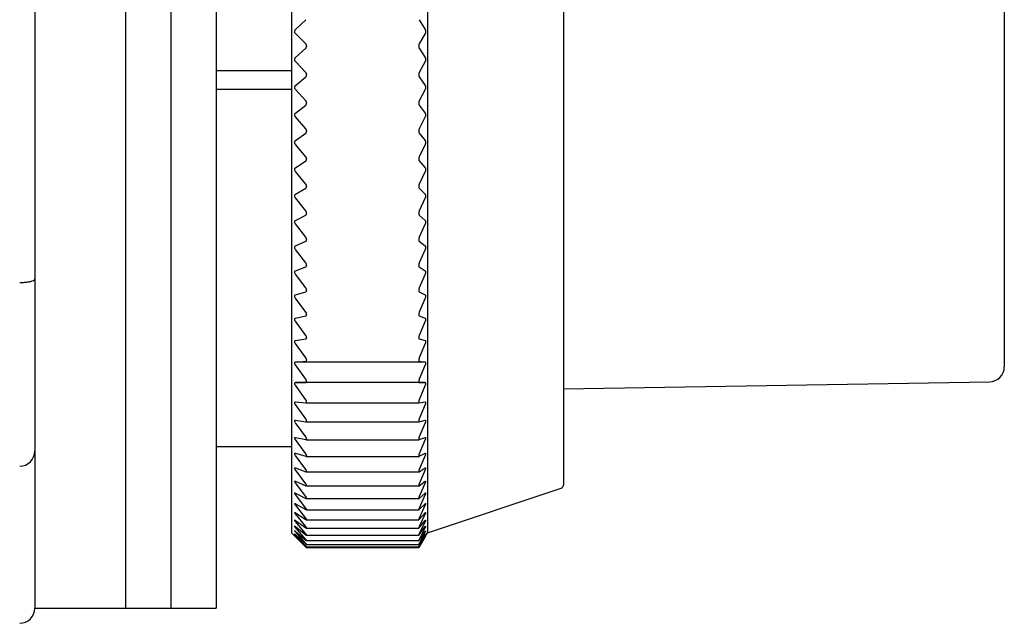
# Model space of a CAD drawing. Units: millimetres. Extents: x -421 to -7, y 4 to 220.
# Drawn here: x -331 to -299, y 180 to 200 of the extents above; entities that cross this region are included whole.
import ezdxf

# ---------------------------------------------------------------- set-up
doc = ezdxf.new("R2010")
doc.units = ezdxf.units.MM
doc.layers.add('中線', color=3, linetype='Continuous', lineweight=25)
doc.layers.add('中線-ScaleR1', color=3, linetype='Continuous', lineweight=25)

msp = doc.modelspace()

# ---------------------------------------------------------------- linework, layer by layer
at = {"layer": '中線'}
msp.add_line((-322.365, 215.975), (-322.365, 183), dxfattribs=at)
at = {"layer": '中線-ScaleR1', "color": 7}
for p, q in [((-327.865, 219.5), (-327.865, 180.5)), ((-326.365, 219.5), (-326.365, 180.5)), ((-324.865, 219.5), (-324.865, 180.5)), ((-327.865, 219.012), (-327.865, 180.5)), ((-317.865, 215.975), (-317.865, 183)), ((-313.365, 215.428), (-313.365, 184.572)), ((-330.865, 208.602), (-330.865, 191.398)), ((-322.235, 199.651), (-321.893, 199.98)), ((-318.138, 199.98), (-317.94, 199.651)), ((-321.893, 199.179), (-322.235, 199.524)), ((-317.94, 199.524), (-318.138, 199.179)), ((-322.235, 198.725), (-321.893, 199.034)), ((-321.865, 199.112), (-321.865, 199.098)), ((-318.154, 199.112), (-318.154, 199.098)), ((-318.138, 199.034), (-317.94, 198.725)), ((-321.893, 198.235), (-322.235, 198.598)), ((-317.94, 198.598), (-318.138, 198.235)), ((-324.865, 198.3), (-322.365, 198.3)), ((-322.235, 197.802), (-321.893, 198.091)), ((-321.865, 198.167), (-321.865, 198.153)), ((-318.154, 198.167), (-318.154, 198.153)), ((-318.138, 198.091), (-317.94, 197.802)), ((-324.865, 197.684), (-322.365, 197.684)), ((-321.893, 197.297), (-322.235, 197.675)), ((-317.94, 197.675), (-318.138, 197.297)), ((-322.235, 196.885), (-321.893, 197.154)), ((-321.865, 197.228), (-321.865, 197.214)), ((-318.154, 197.228), (-318.154, 197.214)), ((-318.138, 197.154), (-317.94, 196.885)), ((-321.893, 196.366), (-322.235, 196.76)), ((-317.94, 196.76), (-318.138, 196.366)), ((-321.865, 196.296), (-321.865, 196.282)), ((-318.154, 196.296), (-318.154, 196.282)), ((-322.235, 195.978), (-321.893, 196.225)), ((-318.138, 196.225), (-317.94, 195.978)), ((-321.893, 195.446), (-322.235, 195.854)), ((-317.94, 195.854), (-318.138, 195.446)), ((-322.235, 195.082), (-321.893, 195.307)), ((-321.865, 195.376), (-321.865, 195.362)), ((-318.154, 195.376), (-318.154, 195.362)), ((-318.138, 195.307), (-317.94, 195.082)), ((-321.893, 194.54), (-322.235, 194.96)), ((-317.94, 194.96), (-318.138, 194.54)), ((-322.235, 194.201), (-321.893, 194.402)), ((-321.865, 194.469), (-321.865, 194.455)), ((-318.154, 194.469), (-318.154, 194.455)), ((-318.138, 194.402), (-317.94, 194.201)), ((-321.893, 193.649), (-322.235, 194.081)), ((-317.94, 194.081), (-318.138, 193.649)), ((-322.235, 193.337), (-321.893, 193.514)), ((-321.865, 193.578), (-321.865, 193.565)), ((-318.154, 193.578), (-318.154, 193.565)), ((-318.138, 193.514), (-317.94, 193.337)), ((-321.893, 192.777), (-322.235, 193.22)), ((-317.94, 193.22), (-318.138, 192.777)), ((-321.865, 192.706), (-321.865, 192.693)), ((-318.154, 192.706), (-318.154, 192.693)), ((-322.235, 192.492), (-321.893, 192.646)), ((-321.893, 191.927), (-322.235, 192.378)), ((-318.138, 192.646), (-317.94, 192.492)), ((-317.94, 192.378), (-318.138, 191.927)), ((-322.235, 191.669), (-321.893, 191.798)), ((-321.865, 191.856), (-321.865, 191.843)), ((-318.154, 191.856), (-318.154, 191.843)), ((-318.138, 191.798), (-317.94, 191.669)), ((-330.865, 191.398), (-330.865, 186.2)), ((-321.893, 191.1), (-322.235, 191.559)), ((-317.94, 191.559), (-318.138, 191.1)), ((-322.235, 190.871), (-321.893, 190.975)), ((-321.893, 190.299), (-322.235, 190.764)), ((-321.865, 191.029), (-321.865, 191.017)), ((-318.154, 191.029), (-318.154, 191.017)), ((-318.138, 190.975), (-317.94, 190.871)), ((-317.94, 190.764), (-318.138, 190.299)), ((-322.235, 190.1), (-321.893, 190.178)), ((-321.865, 190.229), (-321.865, 190.217)), ((-318.154, 190.229), (-318.154, 190.217)), ((-318.138, 190.178), (-317.94, 190.1)), ((-321.893, 189.526), (-322.235, 189.996)), ((-317.94, 189.996), (-318.138, 189.526)), ((-322.235, 189.358), (-321.893, 189.411)), ((-321.865, 189.457), (-321.865, 189.446)), ((-318.154, 189.457), (-318.154, 189.446)), ((-318.138, 189.411), (-317.94, 189.358)), ((-321.893, 188.784), (-322.235, 189.258)), ((-317.94, 189.258), (-318.138, 188.784)), ((-322.235, 188.646), (-321.893, 188.674)), ((-317.94, 188.646), (-322.235, 188.646)), ((-321.893, 188.076), (-322.235, 188.551)), ((-321.865, 188.716), (-321.865, 188.705)), ((-318.154, 188.716), (-318.154, 188.705)), ((-318.138, 188.674), (-317.94, 188.646)), ((-317.94, 188.551), (-318.138, 188.076)), ((-322.235, 187.969), (-321.893, 187.97)), ((-317.94, 187.969), (-322.235, 187.969)), ((-321.893, 187.402), (-322.235, 187.878)), ((-321.865, 188.009), (-321.865, 187.998)), ((-318.154, 188.009), (-318.154, 187.998)), ((-318.138, 187.97), (-317.94, 187.969)), ((-317.94, 187.878), (-318.138, 187.402)), ((-322.235, 187.326), (-321.893, 187.302)), ((-321.893, 186.765), (-322.235, 187.241)), ((-321.89, 187.302), (-318.139, 187.302)), ((-321.865, 187.336), (-321.865, 187.326)), ((-318.154, 187.336), (-318.154, 187.326)), ((-318.138, 187.302), (-317.94, 187.326)), ((-317.94, 187.241), (-318.138, 186.765)), ((-322.235, 186.721), (-321.893, 186.671)), ((-321.893, 186.167), (-322.235, 186.641)), ((-321.887, 186.67), (-318.141, 186.67)), ((-321.865, 186.701), (-321.865, 186.692)), ((-318.154, 186.701), (-318.154, 186.692)), ((-318.138, 186.671), (-317.94, 186.721)), ((-317.94, 186.641), (-318.138, 186.167)), ((-330.865, 186.2), (-330.865, 185.7)), ((-322.235, 186.154), (-321.893, 186.079)), ((-318.138, 186.079), (-317.94, 186.154)), ((-324.865, 185.85), (-322.365, 185.85)), ((-321.893, 185.609), (-322.235, 186.08)), ((-321.884, 186.077), (-318.143, 186.077)), ((-321.865, 186.105), (-321.865, 186.096)), ((-318.154, 186.105), (-318.154, 186.096)), ((-317.94, 186.08), (-318.138, 185.609)), ((-330.865, 185.7), (-330.865, 180.673)), ((-322.235, 185.629), (-321.893, 185.527)), ((-321.893, 185.094), (-322.235, 185.56)), ((-321.881, 185.525), (-318.145, 185.525)), ((-321.865, 185.549), (-321.865, 185.541)), ((-318.154, 185.549), (-318.154, 185.541)), ((-318.138, 185.527), (-317.94, 185.629)), ((-317.94, 185.56), (-318.138, 185.094)), ((-322.235, 185.145), (-321.893, 185.019)), ((-321.893, 184.622), (-322.235, 185.082)), ((-321.878, 185.016), (-318.146, 185.016)), ((-321.865, 185.036), (-321.865, 185.029)), ((-318.154, 185.036), (-318.154, 185.029)), ((-318.138, 185.019), (-317.94, 185.145)), ((-317.94, 185.082), (-318.138, 184.622)), ((-322.235, 184.705), (-321.893, 184.554)), ((-321.893, 184.196), (-322.235, 184.648)), ((-321.876, 184.549), (-318.147, 184.549)), ((-321.865, 184.567), (-321.865, 184.56)), ((-318.154, 184.567), (-318.154, 184.56)), ((-318.138, 184.554), (-317.94, 184.705)), ((-317.94, 184.648), (-318.138, 184.196)), ((-322.235, 184.31), (-321.893, 184.134)), ((-321.893, 183.816), (-322.235, 184.259)), ((-318.138, 184.134), (-317.94, 184.31)), ((-317.94, 184.259), (-318.138, 183.816)), ((-317.865, 183), (-313.433, 184.477)), ((-322.235, 183.96), (-321.893, 183.762)), ((-321.893, 183.483), (-322.235, 183.916)), ((-321.874, 184.128), (-318.148, 184.128)), ((-321.865, 184.143), (-321.865, 184.137)), ((-318.154, 184.143), (-318.154, 184.137)), ((-318.138, 183.762), (-317.94, 183.96)), ((-317.94, 183.916), (-318.138, 183.483)), ((-322.235, 183.658), (-321.893, 183.436)), ((-321.893, 183.199), (-322.235, 183.621)), ((-321.872, 183.753), (-318.15, 183.753)), ((-321.865, 183.765), (-321.865, 183.76)), ((-318.154, 183.765), (-318.154, 183.76)), ((-318.138, 183.436), (-317.94, 183.658)), ((-317.94, 183.621), (-318.138, 183.199)), ((-322.235, 183.404), (-321.893, 183.16)), ((-321.893, 182.964), (-322.235, 183.373)), ((-321.87, 183.426), (-318.151, 183.426)), ((-321.865, 183.435), (-321.865, 183.431)), ((-318.154, 183.435), (-318.154, 183.431)), ((-318.138, 183.16), (-317.94, 183.404)), ((-317.94, 183.373), (-318.138, 182.964)), ((-322.365, 183), (-321.878, 182.513)), ((-322.235, 183.199), (-321.893, 182.932)), ((-321.893, 182.779), (-322.235, 183.174)), ((-322.235, 183.042), (-321.893, 182.755)), ((-321.893, 182.644), (-322.235, 183.025)), ((-322.235, 182.936), (-321.893, 182.628)), ((-321.893, 182.561), (-322.235, 182.925)), ((-321.869, 183.147), (-318.152, 183.147)), ((-321.868, 182.917), (-318.152, 182.917)), ((-321.865, 183.154), (-321.865, 183.15)), ((-321.865, 182.922), (-321.865, 182.919)), ((-318.154, 183.154), (-318.154, 183.15)), ((-318.154, 182.922), (-318.154, 182.919)), ((-318.146, 182.513), (-317.865, 183)), ((-318.138, 182.932), (-317.94, 183.199)), ((-317.94, 183.174), (-318.138, 182.779)), ((-318.138, 182.755), (-317.94, 183.042)), ((-317.94, 183.025), (-318.138, 182.644)), ((-318.138, 182.628), (-317.94, 182.936)), ((-317.94, 182.925), (-318.138, 182.561)), ((-322.235, 182.879), (-321.893, 182.553)), ((-321.893, 182.528), (-322.235, 182.875)), ((-321.867, 182.737), (-318.153, 182.737)), ((-321.866, 182.607), (-318.153, 182.607)), ((-321.865, 182.74), (-321.865, 182.738)), ((-321.865, 182.609), (-321.865, 182.608)), ((-318.154, 182.74), (-318.154, 182.738)), ((-318.154, 182.609), (-318.154, 182.608)), ((-318.138, 182.553), (-317.94, 182.879)), ((-317.94, 182.875), (-318.138, 182.528)), ((-321.866, 182.528), (-318.153, 182.528)), ((-321.865, 182.529), (-321.865, 182.528)), ((-321.865, 182.5), (-321.865, 182.5)), ((-318.154, 182.5), (-321.865, 182.5)), ((-318.154, 182.529), (-318.154, 182.528)), ((-318.154, 182.5), (-318.154, 182.5)), ((-330.865, 180.673), (-330.865, 180.5)), ((-330.865, 180.5), (-327.865, 180.5)), ((-327.865, 180.5), (-326.365, 180.5)), ((-326.365, 180.5), (-324.865, 180.5))]:
    msp.add_line(p, q, dxfattribs=at)
at = {"layer": '中線-ScaleR1', "color": 6}
for p, q in [((-298.765, 210.964), (-298.765, 188.492)), ((-313.365, 187.763), (-299.257, 187.992))]:
    msp.add_line(p, q, dxfattribs=at)
msp.add_arc((-299.265, 188.492), 0.5, 270.929, 0, dxfattribs=at)
at = {"layer": '中線-ScaleR1', "color": 7}
for centre, radius, start in [((-331.365, 185.7), 0.5, 270), ((-313.465, 184.572), 0.1, 288.4349), ((-331.365, 180.5), 0.5, 270)]:
    msp.add_arc(centre, radius, start, 0, dxfattribs=at)
for points, knots in [([(-322.235, 199.524), (-322.24, 199.531), (-322.251, 199.543), (-322.26, 199.567), (-322.262, 199.592), (-322.258, 199.614), (-322.249, 199.635), (-322.24, 199.645), (-322.235, 199.651)], [0, 0, 0, 0, 0.201546, 0.36418, 0.527789, 0.670348, 0.816043, 1, 1, 1, 1]), ([(-317.94, 199.651), (-317.937, 199.644), (-317.93, 199.63), (-317.925, 199.602), (-317.925, 199.574), (-317.93, 199.548), (-317.936, 199.532), (-317.94, 199.525), (-317.94, 199.524)], [0, 0, 0, 0, 0.203908, 0.410243, 0.600098, 0.781003, 0.969687, 1, 1, 1, 1]), ([(-321.865, 199.112), (-321.866, 199.12), (-321.867, 199.136), (-321.877, 199.16), (-321.887, 199.172), (-321.893, 199.179)], [0, 0, 0, 0, 0.299879, 0.600965, 1, 1, 1, 1]), ([(-321.893, 199.034), (-321.887, 199.041), (-321.877, 199.052), (-321.867, 199.075), (-321.866, 199.091), (-321.865, 199.098)], [0, 0, 0, 0, 0.399127, 0.717586, 1, 1, 1, 1]), ([(-318.138, 199.179), (-318.141, 199.172), (-318.148, 199.157), (-318.153, 199.132), (-318.154, 199.117), (-318.154, 199.112)], [0, 0, 0, 0, 0.397912, 0.800536, 1, 1, 1, 1]), ([(-318.154, 199.098), (-318.153, 199.089), (-318.152, 199.071), (-318.146, 199.049), (-318.14, 199.039), (-318.138, 199.034)], [0, 0, 0, 0, 0.360608, 0.723246, 1, 1, 1, 1]), ([(-322.235, 198.598), (-322.24, 198.605), (-322.251, 198.617), (-322.26, 198.642), (-322.262, 198.667), (-322.258, 198.689), (-322.249, 198.709), (-322.24, 198.719), (-322.235, 198.725)], [0, 0, 0, 0, 0.20151, 0.364151, 0.527765, 0.670325, 0.816017, 1, 1, 1, 1]), ([(-317.94, 198.725), (-317.937, 198.718), (-317.93, 198.705), (-317.925, 198.677), (-317.925, 198.649), (-317.93, 198.622), (-317.936, 198.606), (-317.94, 198.599), (-317.94, 198.598)], [0, 0, 0, 0, 0.203871, 0.41021, 0.600068, 0.780974, 0.96965, 1, 1, 1, 1]), ([(-321.865, 198.167), (-321.866, 198.175), (-321.867, 198.191), (-321.877, 198.216), (-321.887, 198.228), (-321.893, 198.235)], [0, 0, 0, 0, 0.299927, 0.601016, 1, 1, 1, 1]), ([(-318.138, 198.235), (-318.141, 198.228), (-318.148, 198.212), (-318.153, 198.187), (-318.154, 198.172), (-318.154, 198.167)], [0, 0, 0, 0, 0.397827, 0.800466, 1, 1, 1, 1]), ([(-321.893, 198.091), (-321.887, 198.097), (-321.877, 198.108), (-321.867, 198.13), (-321.866, 198.146), (-321.865, 198.153)], [0, 0, 0, 0, 0.39904, 0.717514, 1, 1, 1, 1]), ([(-318.154, 198.153), (-318.153, 198.144), (-318.152, 198.126), (-318.146, 198.105), (-318.14, 198.095), (-318.138, 198.091)], [0, 0, 0, 0, 0.36065, 0.723278, 1, 1, 1, 1]), ([(-322.235, 197.675), (-322.24, 197.683), (-322.251, 197.696), (-322.26, 197.721), (-322.262, 197.745), (-322.258, 197.767), (-322.249, 197.787), (-322.24, 197.796), (-322.235, 197.802)], [0, 0, 0, 0, 0.201462, 0.364116, 0.527739, 0.670303, 0.815993, 1, 1, 1, 1]), ([(-317.94, 197.802), (-317.937, 197.795), (-317.93, 197.783), (-317.925, 197.756), (-317.925, 197.728), (-317.93, 197.701), (-317.936, 197.684), (-317.94, 197.676), (-317.94, 197.675)], [0, 0, 0, 0, 0.203813, 0.410163, 0.600027, 0.780932, 0.969615, 1, 1, 1, 1]), ([(-321.865, 197.228), (-321.866, 197.236), (-321.867, 197.252), (-321.877, 197.276), (-321.887, 197.289), (-321.893, 197.297)], [0, 0, 0, 0, 0.299958, 0.6010564, 1, 1, 1, 1]), ([(-318.138, 197.297), (-318.141, 197.289), (-318.148, 197.273), (-318.153, 197.248), (-318.154, 197.233), (-318.154, 197.228)], [0, 0, 0, 0, 0.39774, 0.800387, 1, 1, 1, 1]), ([(-321.893, 197.154), (-321.887, 197.159), (-321.877, 197.169), (-321.867, 197.191), (-321.866, 197.206), (-321.865, 197.214)], [0, 0, 0, 0, 0.39894, 0.717446, 1, 1, 1, 1]), ([(-318.154, 197.214), (-318.153, 197.205), (-318.152, 197.187), (-318.146, 197.167), (-318.14, 197.158), (-318.138, 197.154)], [0, 0, 0, 0, 0.360689, 0.723322, 1, 1, 1, 1]), ([(-322.235, 196.76), (-322.24, 196.767), (-322.251, 196.781), (-322.26, 196.807), (-322.262, 196.831), (-322.258, 196.852), (-322.249, 196.871), (-322.24, 196.88), (-322.235, 196.885)], [0, 0, 0, 0, 0.201419, 0.364076, 0.527705, 0.67027, 0.815958, 1, 1, 1, 1]), ([(-317.94, 196.885), (-317.937, 196.879), (-317.93, 196.867), (-317.925, 196.841), (-317.925, 196.813), (-317.93, 196.786), (-317.936, 196.769), (-317.94, 196.761), (-317.94, 196.76)], [0, 0, 0, 0, 0.203758, 0.410112, 0.599983, 0.780888, 0.969566, 1, 1, 1, 1]), ([(-321.865, 196.296), (-321.866, 196.304), (-321.867, 196.32), (-321.877, 196.345), (-321.887, 196.359), (-321.893, 196.366)], [0, 0, 0, 0, 0.299989, 0.601079, 1, 1, 1, 1]), ([(-321.893, 196.225), (-321.887, 196.23), (-321.877, 196.239), (-321.867, 196.26), (-321.866, 196.275), (-321.865, 196.282)], [0, 0, 0, 0, 0.398838, 0.717349, 1, 1, 1, 1]), ([(-318.138, 196.366), (-318.141, 196.358), (-318.148, 196.342), (-318.153, 196.316), (-318.154, 196.301), (-318.154, 196.296)], [0, 0, 0, 0, 0.3976265, 0.8002881, 1, 1, 1, 1]), ([(-318.154, 196.282), (-318.153, 196.274), (-318.152, 196.256), (-318.146, 196.237), (-318.14, 196.228), (-318.138, 196.225)], [0, 0, 0, 0, 0.360716, 0.723351, 1, 1, 1, 1]), ([(-322.235, 195.854), (-322.24, 195.862), (-322.251, 195.876), (-322.26, 195.901), (-322.262, 195.926), (-322.258, 195.947), (-322.249, 195.965), (-322.24, 195.973), (-322.235, 195.978)], [0, 0, 0, 0, 0.201365, 0.364027, 0.527666, 0.670235, 0.815921, 1, 1, 1, 1]), ([(-317.94, 195.978), (-317.937, 195.972), (-317.93, 195.961), (-317.925, 195.936), (-317.925, 195.908), (-317.93, 195.881), (-317.936, 195.864), (-317.94, 195.855), (-317.94, 195.854)], [0, 0, 0, 0, 0.203699, 0.410058, 0.599929, 0.780833, 0.969507, 1, 1, 1, 1]), ([(-321.865, 195.376), (-321.866, 195.384), (-321.867, 195.399), (-321.877, 195.425), (-321.887, 195.438), (-321.893, 195.446)], [0, 0, 0, 0, 0.300001, 0.601101, 1, 1, 1, 1]), ([(-321.893, 195.307), (-321.887, 195.311), (-321.877, 195.32), (-321.867, 195.34), (-321.866, 195.355), (-321.865, 195.362)], [0, 0, 0, 0, 0.398706, 0.717242, 1, 1, 1, 1]), ([(-318.138, 195.446), (-318.141, 195.438), (-318.148, 195.421), (-318.153, 195.396), (-318.154, 195.381), (-318.154, 195.376)], [0, 0, 0, 0, 0.397498, 0.8001814, 1, 1, 1, 1]), ([(-318.154, 195.362), (-318.153, 195.354), (-318.152, 195.337), (-318.146, 195.318), (-318.14, 195.31), (-318.138, 195.307)], [0, 0, 0, 0, 0.360729, 0.723367, 1, 1, 1, 1]), ([(-322.235, 194.96), (-322.24, 194.968), (-322.251, 194.983), (-322.26, 195.008), (-322.262, 195.032), (-322.258, 195.053), (-322.249, 195.07), (-322.24, 195.078), (-322.235, 195.082)], [0, 0, 0, 0, 0.201296, 0.363974, 0.527623, 0.670191, 0.815875, 1, 1, 1, 1]), ([(-317.94, 195.082), (-317.937, 195.077), (-317.93, 195.067), (-317.925, 195.042), (-317.925, 195.015), (-317.93, 194.988), (-317.936, 194.97), (-317.94, 194.961), (-317.94, 194.96)], [0, 0, 0, 0, 0.2036129, 0.4099886, 0.5998691, 0.780773, 0.9694374, 1, 1, 1, 1]), ([(-321.865, 194.469), (-321.866, 194.477), (-321.867, 194.492), (-321.877, 194.517), (-321.887, 194.532), (-321.893, 194.54)], [0, 0, 0, 0, 0.3000149, 0.6011152, 1, 1, 1, 1]), ([(-321.893, 194.402), (-321.887, 194.407), (-321.877, 194.415), (-321.867, 194.434), (-321.866, 194.448), (-321.865, 194.455)], [0, 0, 0, 0, 0.398564, 0.717129, 1, 1, 1, 1]), ([(-318.138, 194.54), (-318.141, 194.531), (-318.148, 194.514), (-318.153, 194.488), (-318.154, 194.474), (-318.154, 194.469)], [0, 0, 0, 0, 0.397342, 0.80005, 1, 1, 1, 1]), ([(-318.154, 194.455), (-318.153, 194.447), (-318.152, 194.43), (-318.146, 194.413), (-318.14, 194.405), (-318.138, 194.402)], [0, 0, 0, 0, 0.360744, 0.723386, 1, 1, 1, 1]), ([(-322.235, 194.081), (-322.24, 194.089), (-322.251, 194.104), (-322.26, 194.13), (-322.262, 194.154), (-322.258, 194.174), (-322.249, 194.19), (-322.24, 194.197), (-322.235, 194.201)], [0, 0, 0, 0, 0.201226, 0.363914, 0.527576, 0.670154, 0.815821, 1, 1, 1, 1]), ([(-317.94, 194.201), (-317.937, 194.196), (-317.93, 194.187), (-317.925, 194.163), (-317.925, 194.137), (-317.93, 194.11), (-317.936, 194.091), (-317.94, 194.083), (-317.94, 194.081)], [0, 0, 0, 0, 0.203525, 0.409915, 0.599801, 0.780706, 0.969365, 1, 1, 1, 1]), ([(-321.865, 193.578), (-321.866, 193.586), (-321.867, 193.601), (-321.877, 193.626), (-321.887, 193.641), (-321.893, 193.649)], [0, 0, 0, 0, 0.300016, 0.601114, 1, 1, 1, 1]), ([(-318.138, 193.649), (-318.141, 193.64), (-318.148, 193.623), (-318.153, 193.597), (-318.154, 193.583), (-318.154, 193.578)], [0, 0, 0, 0, 0.397165, 0.799898, 1, 1, 1, 1]), ([(-322.235, 193.22), (-322.24, 193.228), (-322.251, 193.243), (-322.26, 193.269), (-322.262, 193.292), (-322.258, 193.311), (-322.249, 193.327), (-322.24, 193.333), (-322.235, 193.337)], [0, 0, 0, 0, 0.20129, 0.363967, 0.527618, 0.67019, 0.815866, 1, 1, 1, 1]), ([(-321.893, 193.514), (-321.887, 193.518), (-321.877, 193.526), (-321.867, 193.544), (-321.866, 193.558), (-321.865, 193.565)], [0, 0, 0, 0, 0.398723, 0.717245, 1, 1, 1, 1]), ([(-318.154, 193.565), (-318.153, 193.557), (-318.152, 193.541), (-318.146, 193.524), (-318.14, 193.517), (-318.138, 193.514)], [0, 0, 0, 0, 0.360728, 0.723373, 1, 1, 1, 1]), ([(-317.94, 193.337), (-317.937, 193.333), (-317.93, 193.324), (-317.925, 193.302), (-317.925, 193.275), (-317.93, 193.248), (-317.936, 193.23), (-317.94, 193.221), (-317.94, 193.22)], [0, 0, 0, 0, 0.203624, 0.409998, 0.599875, 0.780778, 0.969444, 1, 1, 1, 1]), ([(-321.865, 192.706), (-321.866, 192.714), (-321.867, 192.729), (-321.877, 192.754), (-321.887, 192.769), (-321.893, 192.777)], [0, 0, 0, 0, 0.300004, 0.601104, 1, 1, 1, 1]), ([(-321.893, 192.646), (-321.887, 192.649), (-321.877, 192.655), (-321.867, 192.673), (-321.866, 192.687), (-321.865, 192.693)], [0, 0, 0, 0, 0.398844, 0.71736, 1, 1, 1, 1]), ([(-318.138, 192.777), (-318.141, 192.768), (-318.148, 192.75), (-318.153, 192.725), (-318.154, 192.711), (-318.154, 192.706)], [0, 0, 0, 0, 0.397343, 0.80005, 1, 1, 1, 1]), ([(-318.154, 192.693), (-318.153, 192.685), (-318.152, 192.67), (-318.146, 192.654), (-318.14, 192.648), (-318.138, 192.646)], [0, 0, 0, 0, 0.360728, 0.723362, 1, 1, 1, 1]), ([(-322.235, 192.378), (-322.24, 192.386), (-322.251, 192.401), (-322.26, 192.427), (-322.262, 192.45), (-322.258, 192.469), (-322.249, 192.484), (-322.24, 192.489), (-322.235, 192.492)], [0, 0, 0, 0, 0.201362, 0.364026, 0.527665, 0.670235, 0.815917, 1, 1, 1, 1]), ([(-317.94, 192.492), (-317.937, 192.488), (-317.93, 192.481), (-317.925, 192.459), (-317.925, 192.434), (-317.93, 192.407), (-317.936, 192.389), (-317.94, 192.379), (-317.94, 192.378)], [0, 0, 0, 0, 0.203701, 0.410061, 0.599935, 0.780837, 0.969507, 1, 1, 1, 1]), ([(-321.865, 191.856), (-321.866, 191.863), (-321.867, 191.878), (-321.877, 191.903), (-321.887, 191.918), (-321.893, 191.927)], [0, 0, 0, 0, 0.299994, 0.601083, 1, 1, 1, 1]), ([(-321.893, 191.798), (-321.887, 191.801), (-321.877, 191.807), (-321.867, 191.823), (-321.866, 191.837), (-321.865, 191.843)], [0, 0, 0, 0, 0.398945, 0.717438, 1, 1, 1, 1]), ([(-318.138, 191.927), (-318.141, 191.918), (-318.148, 191.899), (-318.153, 191.874), (-318.154, 191.86), (-318.154, 191.856)], [0, 0, 0, 0, 0.397479, 0.800167, 1, 1, 1, 1]), ([(-318.154, 191.843), (-318.153, 191.835), (-318.152, 191.82), (-318.146, 191.806), (-318.14, 191.801), (-318.138, 191.798)], [0, 0, 0, 0, 0.360722, 0.723356, 1, 1, 1, 1]), ([(-331.365, 191.282), (-331.31, 191.283), (-331.2, 191.286), (-331.052, 191.305), (-330.939, 191.333), (-330.878, 191.365), (-330.865, 191.388), (-330.865, 191.397), (-330.865, 191.398)], [0, 0, 0, 0, 0.207864, 0.415648, 0.625736, 0.840891, 0.991503, 1, 1, 1, 1]), ([(-322.235, 191.559), (-322.24, 191.567), (-322.251, 191.582), (-322.26, 191.608), (-322.262, 191.63), (-322.258, 191.648), (-322.249, 191.662), (-322.24, 191.667), (-322.235, 191.669)], [0, 0, 0, 0, 0.201419, 0.364072, 0.527706, 0.670268, 0.815957, 1, 1, 1, 1]), ([(-317.94, 191.669), (-317.937, 191.666), (-317.93, 191.66), (-317.925, 191.639), (-317.925, 191.614), (-317.93, 191.588), (-317.936, 191.569), (-317.94, 191.56), (-317.94, 191.559)], [0, 0, 0, 0, 0.203761, 0.41012, 0.599984, 0.780888, 0.969563, 1, 1, 1, 1]), ([(-321.865, 191.029), (-321.866, 191.036), (-321.867, 191.051), (-321.877, 191.076), (-321.887, 191.091), (-321.893, 191.1)], [0, 0, 0, 0, 0.299954, 0.601058, 1, 1, 1, 1]), ([(-318.138, 191.1), (-318.141, 191.09), (-318.148, 191.072), (-318.153, 191.047), (-318.154, 191.034), (-318.154, 191.029)], [0, 0, 0, 0, 0.397623, 0.800288, 1, 1, 1, 1]), ([(-322.235, 190.764), (-322.24, 190.772), (-322.251, 190.788), (-322.26, 190.813), (-322.262, 190.835), (-322.258, 190.852), (-322.249, 190.865), (-322.24, 190.869), (-322.235, 190.871)], [0, 0, 0, 0, 0.2014646, 0.3641137, 0.5277344, 0.6703022, 0.8159896, 1, 1, 1, 1]), ([(-321.893, 190.975), (-321.887, 190.978), (-321.877, 190.983), (-321.867, 190.998), (-321.866, 191.011), (-321.865, 191.017)], [0, 0, 0, 0, 0.399038, 0.717514, 1, 1, 1, 1]), ([(-318.154, 191.017), (-318.153, 191.01), (-318.152, 190.995), (-318.146, 190.981), (-318.14, 190.977), (-318.138, 190.975)], [0, 0, 0, 0, 0.360695, 0.723334, 1, 1, 1, 1]), ([(-317.94, 190.871), (-317.937, 190.869), (-317.93, 190.863), (-317.925, 190.844), (-317.925, 190.82), (-317.93, 190.794), (-317.936, 190.775), (-317.94, 190.765), (-317.94, 190.764)], [0, 0, 0, 0, 0.203816, 0.410166, 0.600029, 0.780935, 0.969611, 1, 1, 1, 1]), ([(-322.235, 189.996), (-322.24, 190.005), (-322.251, 190.021), (-322.26, 190.046), (-322.262, 190.067), (-322.258, 190.083), (-322.249, 190.095), (-322.24, 190.098), (-322.235, 190.1)], [0, 0, 0, 0, 0.20151, 0.364148, 0.527764, 0.670325, 0.816018, 1, 1, 1, 1]), ([(-321.865, 190.229), (-321.866, 190.236), (-321.867, 190.25), (-321.877, 190.275), (-321.887, 190.29), (-321.893, 190.299)], [0, 0, 0, 0, 0.299923, 0.601019, 1, 1, 1, 1]), ([(-321.893, 190.178), (-321.887, 190.181), (-321.877, 190.185), (-321.867, 190.199), (-321.866, 190.211), (-321.865, 190.217)], [0, 0, 0, 0, 0.399125, 0.717594, 1, 1, 1, 1]), ([(-318.138, 190.299), (-318.141, 190.289), (-318.148, 190.271), (-318.153, 190.246), (-318.154, 190.233), (-318.154, 190.229)], [0, 0, 0, 0, 0.397724, 0.800384, 1, 1, 1, 1]), ([(-318.154, 190.217), (-318.153, 190.21), (-318.152, 190.196), (-318.146, 190.183), (-318.14, 190.18), (-318.138, 190.178)], [0, 0, 0, 0, 0.3606551, 0.7232828, 1, 1, 1, 1]), ([(-317.94, 190.1), (-317.937, 190.098), (-317.93, 190.093), (-317.925, 190.075), (-317.925, 190.052), (-317.93, 190.026), (-317.936, 190.007), (-317.94, 189.998), (-317.94, 189.996)], [0, 0, 0, 0, 0.203867, 0.410208, 0.600068, 0.780972, 0.969653, 1, 1, 1, 1]), ([(-321.865, 189.457), (-321.866, 189.464), (-321.867, 189.477), (-321.877, 189.502), (-321.887, 189.517), (-321.893, 189.526)], [0, 0, 0, 0, 0.29988, 0.600965, 1, 1, 1, 1]), ([(-321.893, 189.411), (-321.887, 189.412), (-321.877, 189.415), (-321.867, 189.428), (-321.866, 189.44), (-321.865, 189.446)], [0, 0, 0, 0, 0.399187, 0.717646, 1, 1, 1, 1]), ([(-318.138, 189.526), (-318.141, 189.517), (-318.148, 189.498), (-318.153, 189.474), (-318.154, 189.461), (-318.154, 189.457)], [0, 0, 0, 0, 0.397819, 0.800464, 1, 1, 1, 1]), ([(-318.154, 189.446), (-318.153, 189.439), (-318.152, 189.426), (-318.146, 189.414), (-318.14, 189.412), (-318.138, 189.411)], [0, 0, 0, 0, 0.360617, 0.723245, 1, 1, 1, 1]), ([(-322.235, 189.258), (-322.24, 189.267), (-322.251, 189.282), (-322.26, 189.307), (-322.262, 189.328), (-322.258, 189.343), (-322.249, 189.354), (-322.24, 189.356), (-322.235, 189.358)], [0, 0, 0, 0, 0.201541, 0.36418, 0.52779, 0.670344, 0.816037, 1, 1, 1, 1]), ([(-317.94, 189.358), (-317.937, 189.356), (-317.93, 189.352), (-317.925, 189.336), (-317.925, 189.313), (-317.93, 189.288), (-317.936, 189.269), (-317.94, 189.26), (-317.94, 189.258)], [0, 0, 0, 0, 0.203911, 0.410244, 0.600101, 0.781005, 0.96969, 1, 1, 1, 1]), ([(-321.865, 188.716), (-321.866, 188.723), (-321.867, 188.736), (-321.877, 188.76), (-321.887, 188.776), (-321.893, 188.784)], [0, 0, 0, 0, 0.299822, 0.600899, 1, 1, 1, 1]), ([(-318.138, 188.784), (-318.141, 188.775), (-318.148, 188.756), (-318.153, 188.732), (-318.154, 188.72), (-318.154, 188.716)], [0, 0, 0, 0, 0.397913, 0.800534, 1, 1, 1, 1]), ([(-322.235, 188.551), (-322.24, 188.56), (-322.251, 188.576), (-322.26, 188.6), (-322.262, 188.62), (-322.258, 188.634), (-322.249, 188.644), (-322.24, 188.645), (-322.235, 188.646)], [0, 0, 0, 0, 0.201573, 0.364208, 0.527809, 0.670363, 0.816061, 1, 1, 1, 1]), ([(-321.893, 188.674), (-321.887, 188.675), (-321.877, 188.677), (-321.867, 188.689), (-321.866, 188.7), (-321.865, 188.705)], [0, 0, 0, 0, 0.399256, 0.717692, 1, 1, 1, 1]), ([(-318.154, 188.705), (-318.153, 188.699), (-318.152, 188.686), (-318.146, 188.676), (-318.14, 188.674), (-318.138, 188.674)], [0, 0, 0, 0, 0.360552, 0.723184, 1, 1, 1, 1]), ([(-317.94, 188.646), (-317.937, 188.645), (-317.93, 188.642), (-317.925, 188.627), (-317.925, 188.606), (-317.93, 188.581), (-317.936, 188.563), (-317.94, 188.553), (-317.94, 188.551)], [0, 0, 0, 0, 0.203948, 0.410275, 0.600128, 0.781031, 0.969716, 1, 1, 1, 1]), ([(-322.235, 187.878), (-322.24, 187.887), (-322.251, 187.903), (-322.26, 187.926), (-322.262, 187.945), (-322.258, 187.958), (-322.249, 187.967), (-322.24, 187.968), (-322.235, 187.969)], [0, 0, 0, 0, 0.201601, 0.364225, 0.527826, 0.670379, 0.816086, 1, 1, 1, 1]), ([(-321.865, 188.009), (-321.866, 188.015), (-321.867, 188.027), (-321.877, 188.051), (-321.887, 188.067), (-321.893, 188.076)], [0, 0, 0, 0, 0.299757, 0.600835, 1, 1, 1, 1]), ([(-321.893, 187.97), (-321.887, 187.971), (-321.877, 187.972), (-321.867, 187.983), (-321.866, 187.993), (-321.865, 187.998)], [0, 0, 0, 0, 0.399299, 0.717729, 1, 1, 1, 1]), ([(-318.138, 188.076), (-318.141, 188.066), (-318.148, 188.047), (-318.153, 188.024), (-318.154, 188.013), (-318.154, 188.009)], [0, 0, 0, 0, 0.397969, 0.800588, 1, 1, 1, 1]), ([(-318.154, 187.998), (-318.153, 187.992), (-318.152, 187.98), (-318.146, 187.972), (-318.14, 187.971), (-318.138, 187.97)], [0, 0, 0, 0, 0.360496, 0.723122, 1, 1, 1, 1]), ([(-317.94, 187.969), (-317.937, 187.968), (-317.93, 187.966), (-317.925, 187.952), (-317.925, 187.932), (-317.93, 187.908), (-317.936, 187.89), (-317.94, 187.88), (-317.94, 187.878)], [0, 0, 0, 0, 0.203977, 0.410296, 0.600149, 0.781054, 0.969744, 1, 1, 1, 1]), ([(-322.235, 187.241), (-322.24, 187.249), (-322.251, 187.265), (-322.26, 187.288), (-322.262, 187.306), (-322.258, 187.318), (-322.249, 187.326), (-322.24, 187.326), (-322.235, 187.326)], [0, 0, 0, 0, 0.20162, 0.364241, 0.52784, 0.670394, 0.816095, 1, 1, 1, 1]), ([(-321.865, 187.336), (-321.866, 187.342), (-321.867, 187.354), (-321.877, 187.377), (-321.887, 187.393), (-321.893, 187.402)], [0, 0, 0, 0, 0.299682, 0.600741, 1, 1, 1, 1]), ([(-321.893, 187.302), (-321.887, 187.302), (-321.877, 187.302), (-321.867, 187.312), (-321.866, 187.322), (-321.865, 187.326)], [0, 0, 0, 0, 0.399337, 0.717758, 1, 1, 1, 1]), ([(-318.138, 187.402), (-318.141, 187.392), (-318.148, 187.374), (-318.153, 187.351), (-318.154, 187.34), (-318.154, 187.336)], [0, 0, 0, 0, 0.398028, 0.800641, 1, 1, 1, 1]), ([(-318.154, 187.326), (-318.153, 187.321), (-318.152, 187.309), (-318.146, 187.302), (-318.14, 187.302), (-318.138, 187.302)], [0, 0, 0, 0, 0.36042, 0.723034, 1, 1, 1, 1]), ([(-317.94, 187.326), (-317.937, 187.326), (-317.93, 187.325), (-317.925, 187.313), (-317.925, 187.294), (-317.93, 187.27), (-317.936, 187.252), (-317.94, 187.242), (-317.94, 187.241)], [0, 0, 0, 0, 0.203998, 0.410319, 0.60017, 0.781079, 0.969766, 1, 1, 1, 1]), ([(-322.235, 186.641), (-322.24, 186.649), (-322.251, 186.665), (-322.26, 186.687), (-322.262, 186.704), (-322.258, 186.715), (-322.249, 186.722), (-322.24, 186.721), (-322.235, 186.721)], [0, 0, 0, 0, 0.201633, 0.364259, 0.527853, 0.670401, 0.81611, 1, 1, 1, 1]), ([(-321.865, 186.701), (-321.866, 186.707), (-321.867, 186.718), (-321.877, 186.741), (-321.887, 186.756), (-321.893, 186.765)], [0, 0, 0, 0, 0.29959, 0.600638, 1, 1, 1, 1]), ([(-321.893, 186.671), (-321.887, 186.67), (-321.877, 186.67), (-321.867, 186.678), (-321.866, 186.687), (-321.865, 186.692)], [0, 0, 0, 0, 0.399365, 0.71779, 1, 1, 1, 1]), ([(-318.138, 186.765), (-318.141, 186.755), (-318.148, 186.737), (-318.153, 186.715), (-318.154, 186.704), (-318.154, 186.701)], [0, 0, 0, 0, 0.398077, 0.8006756, 1, 1, 1, 1]), ([(-318.154, 186.692), (-318.153, 186.686), (-318.152, 186.676), (-318.146, 186.67), (-318.14, 186.67), (-318.138, 186.671)], [0, 0, 0, 0, 0.36033, 0.722946, 1, 1, 1, 1]), ([(-317.94, 186.721), (-317.937, 186.721), (-317.93, 186.721), (-317.925, 186.71), (-317.925, 186.692), (-317.93, 186.67), (-317.936, 186.652), (-317.94, 186.642), (-317.94, 186.641)], [0, 0, 0, 0, 0.204023, 0.410338, 0.600186, 0.781089, 0.969779, 1, 1, 1, 1]), ([(-322.235, 186.08), (-322.24, 186.088), (-322.251, 186.103), (-322.26, 186.125), (-322.262, 186.141), (-322.258, 186.151), (-322.249, 186.156), (-322.24, 186.155), (-322.235, 186.154)], [0, 0, 0, 0, 0.201653, 0.364271, 0.527862, 0.670408, 0.816114, 1, 1, 1, 1]), ([(-321.865, 186.105), (-321.866, 186.11), (-321.867, 186.121), (-321.877, 186.143), (-321.887, 186.158), (-321.893, 186.167)], [0, 0, 0, 0, 0.299475, 0.600514, 1, 1, 1, 1]), ([(-318.138, 186.167), (-318.141, 186.157), (-318.148, 186.139), (-318.153, 186.118), (-318.154, 186.108), (-318.154, 186.105)], [0, 0, 0, 0, 0.398114, 0.800719, 1, 1, 1, 1]), ([(-317.94, 186.154), (-317.937, 186.155), (-317.93, 186.156), (-317.925, 186.147), (-317.925, 186.13), (-317.93, 186.108), (-317.936, 186.091), (-317.94, 186.081), (-317.94, 186.08)], [0, 0, 0, 0, 0.2040365, 0.4103553, 0.6001991, 0.781102, 0.9697942, 1, 1, 1, 1]), ([(-321.893, 186.079), (-321.887, 186.078), (-321.877, 186.077), (-321.867, 186.083), (-321.866, 186.092), (-321.865, 186.096)], [0, 0, 0, 0, 0.399394, 0.717817, 1, 1, 1, 1]), ([(-318.154, 186.096), (-318.153, 186.091), (-318.152, 186.081), (-318.146, 186.077), (-318.14, 186.078), (-318.138, 186.079)], [0, 0, 0, 0, 0.36022, 0.722822, 1, 1, 1, 1]), ([(-322.235, 185.56), (-322.24, 185.568), (-322.251, 185.583), (-322.26, 185.604), (-322.262, 185.619), (-322.258, 185.628), (-322.249, 185.632), (-322.24, 185.63), (-322.235, 185.629)], [0, 0, 0, 0, 0.20166, 0.364278, 0.527864, 0.670416, 0.816121, 1, 1, 1, 1]), ([(-321.865, 185.549), (-321.866, 185.554), (-321.867, 185.564), (-321.877, 185.585), (-321.887, 185.601), (-321.893, 185.609)], [0, 0, 0, 0, 0.299349, 0.600367, 1, 1, 1, 1]), ([(-321.893, 185.527), (-321.887, 185.526), (-321.877, 185.524), (-321.867, 185.529), (-321.866, 185.537), (-321.865, 185.541)], [0, 0, 0, 0, 0.399408, 0.717833, 1, 1, 1, 1]), ([(-318.138, 185.609), (-318.141, 185.6), (-318.148, 185.582), (-318.153, 185.561), (-318.154, 185.552), (-318.154, 185.549)], [0, 0, 0, 0, 0.39815, 0.800744, 1, 1, 1, 1]), ([(-318.154, 185.541), (-318.153, 185.537), (-318.152, 185.528), (-318.146, 185.524), (-318.14, 185.526), (-318.138, 185.527)], [0, 0, 0, 0, 0.360098, 0.722695, 1, 1, 1, 1]), ([(-317.94, 185.629), (-317.937, 185.63), (-317.93, 185.632), (-317.925, 185.624), (-317.925, 185.609), (-317.93, 185.588), (-317.936, 185.571), (-317.94, 185.561), (-317.94, 185.56)], [0, 0, 0, 0, 0.204051, 0.410359, 0.600201, 0.781108, 0.969805, 1, 1, 1, 1]), ([(-322.235, 185.082), (-322.24, 185.09), (-322.251, 185.105), (-322.26, 185.125), (-322.262, 185.139), (-322.258, 185.147), (-322.249, 185.149), (-322.24, 185.146), (-322.235, 185.145)], [0, 0, 0, 0, 0.201672, 0.364286, 0.527873, 0.670419, 0.816126, 1, 1, 1, 1]), ([(-321.865, 185.036), (-321.866, 185.041), (-321.867, 185.05), (-321.877, 185.071), (-321.887, 185.085), (-321.893, 185.094)], [0, 0, 0, 0, 0.299201, 0.600202, 1, 1, 1, 1]), ([(-321.893, 185.019), (-321.887, 185.017), (-321.877, 185.014), (-321.867, 185.018), (-321.866, 185.025), (-321.865, 185.029)], [0, 0, 0, 0, 0.399419, 0.717841, 1, 1, 1, 1]), ([(-318.138, 185.094), (-318.141, 185.085), (-318.148, 185.067), (-318.153, 185.047), (-318.154, 185.039), (-318.154, 185.036)], [0, 0, 0, 0, 0.398179, 0.800768, 1, 1, 1, 1]), ([(-318.154, 185.029), (-318.153, 185.025), (-318.152, 185.017), (-318.146, 185.014), (-318.14, 185.017), (-318.138, 185.019)], [0, 0, 0, 0, 0.3599496, 0.7225351, 1, 1, 1, 1]), ([(-317.94, 185.145), (-317.937, 185.147), (-317.93, 185.15), (-317.925, 185.144), (-317.925, 185.129), (-317.93, 185.109), (-317.936, 185.093), (-317.94, 185.083), (-317.94, 185.082)], [0, 0, 0, 0, 0.204055, 0.410371, 0.600213, 0.781113, 0.969813, 1, 1, 1, 1]), ([(-322.235, 184.648), (-322.24, 184.656), (-322.251, 184.67), (-322.26, 184.689), (-322.262, 184.702), (-322.258, 184.709), (-322.249, 184.71), (-322.24, 184.707), (-322.235, 184.705)], [0, 0, 0, 0, 0.2016706, 0.3642864, 0.5278743, 0.6704214, 0.8161286, 1, 1, 1, 1]), ([(-321.865, 184.567), (-321.866, 184.571), (-321.867, 184.58), (-321.877, 184.599), (-321.887, 184.614), (-321.893, 184.622)], [0, 0, 0, 0, 0.299031, 0.600005, 1, 1, 1, 1]), ([(-321.893, 184.554), (-321.887, 184.552), (-321.877, 184.548), (-321.867, 184.55), (-321.866, 184.557), (-321.865, 184.56)], [0, 0, 0, 0, 0.399441, 0.71785, 1, 1, 1, 1]), ([(-318.138, 184.622), (-318.141, 184.613), (-318.148, 184.596), (-318.153, 184.577), (-318.154, 184.569), (-318.154, 184.567)], [0, 0, 0, 0, 0.398186, 0.800775, 1, 1, 1, 1]), ([(-318.154, 184.56), (-318.153, 184.556), (-318.152, 184.549), (-318.146, 184.549), (-318.14, 184.552), (-318.138, 184.554)], [0, 0, 0, 0, 0.359778, 0.722364, 1, 1, 1, 1]), ([(-317.94, 184.705), (-317.937, 184.707), (-317.93, 184.711), (-317.925, 184.707), (-317.925, 184.694), (-317.93, 184.675), (-317.936, 184.658), (-317.94, 184.649), (-317.94, 184.648)], [0, 0, 0, 0, 0.20406, 0.410371, 0.600214, 0.781116, 0.969816, 1, 1, 1, 1]), ([(-322.235, 184.259), (-322.24, 184.267), (-322.251, 184.281), (-322.26, 184.299), (-322.262, 184.311), (-322.258, 184.316), (-322.249, 184.316), (-322.24, 184.312), (-322.235, 184.31)], [0, 0, 0, 0, 0.201676, 0.364287, 0.527871, 0.670422, 0.816128, 1, 1, 1, 1]), ([(-321.865, 184.143), (-321.866, 184.147), (-321.867, 184.154), (-321.877, 184.173), (-321.887, 184.188), (-321.893, 184.196)], [0, 0, 0, 0, 0.298832, 0.599789, 1, 1, 1, 1]), ([(-318.138, 184.196), (-318.141, 184.187), (-318.148, 184.17), (-318.153, 184.152), (-318.154, 184.145), (-318.154, 184.143)], [0, 0, 0, 0, 0.398191, 0.800784, 1, 1, 1, 1]), ([(-317.94, 184.31), (-317.937, 184.312), (-317.93, 184.318), (-317.925, 184.314), (-317.925, 184.303), (-317.93, 184.285), (-317.936, 184.269), (-317.94, 184.26), (-317.94, 184.259)], [0, 0, 0, 0, 0.20406, 0.410372, 0.600213, 0.781115, 0.969807, 1, 1, 1, 1]), ([(-322.235, 183.916), (-322.24, 183.924), (-322.251, 183.937), (-322.26, 183.954), (-322.262, 183.965), (-322.258, 183.969), (-322.249, 183.968), (-322.24, 183.963), (-322.235, 183.96)], [0, 0, 0, 0, 0.201672, 0.364283, 0.527871, 0.67042, 0.816125, 1, 1, 1, 1]), ([(-321.893, 184.134), (-321.887, 184.132), (-321.877, 184.127), (-321.867, 184.128), (-321.866, 184.134), (-321.865, 184.137)], [0, 0, 0, 0, 0.399435, 0.717844, 1, 1, 1, 1]), ([(-318.154, 184.137), (-318.153, 184.134), (-318.152, 184.127), (-318.146, 184.128), (-318.14, 184.132), (-318.138, 184.134)], [0, 0, 0, 0, 0.35958, 0.722143, 1, 1, 1, 1]), ([(-317.94, 183.96), (-317.937, 183.964), (-317.93, 183.97), (-317.925, 183.968), (-317.925, 183.958), (-317.93, 183.941), (-317.936, 183.926), (-317.94, 183.917), (-317.94, 183.916)], [0, 0, 0, 0, 0.204053, 0.410366, 0.600212, 0.781117, 0.969819, 1, 1, 1, 1]), ([(-322.235, 183.621), (-322.24, 183.628), (-322.251, 183.641), (-322.26, 183.657), (-322.262, 183.667), (-322.258, 183.669), (-322.249, 183.667), (-322.24, 183.661), (-322.235, 183.658)], [0, 0, 0, 0, 0.201656, 0.36428, 0.527867, 0.670418, 0.816123, 1, 1, 1, 1]), ([(-321.865, 183.765), (-321.866, 183.769), (-321.867, 183.776), (-321.877, 183.794), (-321.887, 183.808), (-321.893, 183.816)], [0, 0, 0, 0, 0.299032, 0.600005, 1, 1, 1, 1]), ([(-321.893, 183.762), (-321.887, 183.759), (-321.877, 183.753), (-321.867, 183.753), (-321.866, 183.758), (-321.865, 183.76)], [0, 0, 0, 0, 0.39942, 0.717839, 1, 1, 1, 1]), ([(-318.138, 183.816), (-318.141, 183.807), (-318.148, 183.79), (-318.153, 183.774), (-318.154, 183.767), (-318.154, 183.765)], [0, 0, 0, 0, 0.398197, 0.800789, 1, 1, 1, 1]), ([(-318.154, 183.76), (-318.153, 183.757), (-318.152, 183.752), (-318.146, 183.754), (-318.14, 183.759), (-318.138, 183.762)], [0, 0, 0, 0, 0.359779, 0.72236, 1, 1, 1, 1]), ([(-317.94, 183.658), (-317.937, 183.662), (-317.93, 183.669), (-317.925, 183.669), (-317.925, 183.661), (-317.93, 183.645), (-317.936, 183.63), (-317.94, 183.622), (-317.94, 183.621)], [0, 0, 0, 0, 0.2040458, 0.4103595, 0.6002076, 0.781111, 0.9698124, 1, 1, 1, 1]), ([(-322.235, 183.373), (-322.24, 183.38), (-322.251, 183.393), (-322.26, 183.408), (-322.262, 183.416), (-322.258, 183.418), (-322.249, 183.414), (-322.24, 183.408), (-322.235, 183.404)], [0, 0, 0, 0, 0.201651, 0.364271, 0.527864, 0.670411, 0.816117, 1, 1, 1, 1]), ([(-322.235, 183.174), (-322.24, 183.181), (-322.251, 183.193), (-322.26, 183.207), (-322.262, 183.214), (-322.258, 183.214), (-322.249, 183.21), (-322.24, 183.202), (-322.235, 183.199)], [0, 0, 0, 0, 0.201633, 0.364264, 0.527854, 0.670405, 0.816111, 1, 1, 1, 1]), ([(-321.865, 183.435), (-321.866, 183.438), (-321.867, 183.445), (-321.877, 183.462), (-321.887, 183.475), (-321.893, 183.483)], [0, 0, 0, 0, 0.299202, 0.600199, 1, 1, 1, 1]), ([(-321.893, 183.436), (-321.887, 183.433), (-321.877, 183.427), (-321.867, 183.425), (-321.866, 183.429), (-321.865, 183.431)], [0, 0, 0, 0, 0.399411, 0.717833, 1, 1, 1, 1]), ([(-318.138, 183.483), (-318.141, 183.475), (-318.148, 183.458), (-318.153, 183.443), (-318.154, 183.437), (-318.154, 183.435)], [0, 0, 0, 0, 0.398196, 0.800774, 1, 1, 1, 1]), ([(-318.154, 183.431), (-318.153, 183.429), (-318.152, 183.424), (-318.146, 183.428), (-318.14, 183.434), (-318.138, 183.436)], [0, 0, 0, 0, 0.359944, 0.72253, 1, 1, 1, 1]), ([(-317.94, 183.404), (-317.937, 183.408), (-317.93, 183.416), (-317.925, 183.418), (-317.925, 183.411), (-317.93, 183.396), (-317.936, 183.382), (-317.94, 183.374), (-317.94, 183.373)], [0, 0, 0, 0, 0.204035, 0.410348, 0.600192, 0.781096, 0.969793, 1, 1, 1, 1]), ([(-317.94, 183.199), (-317.937, 183.203), (-317.93, 183.212), (-317.925, 183.215), (-317.925, 183.21), (-317.93, 183.197), (-317.936, 183.183), (-317.94, 183.175), (-317.94, 183.174)], [0, 0, 0, 0, 0.204017, 0.410336, 0.600183, 0.781086, 0.969784, 1, 1, 1, 1]), ([(-322.235, 183.025), (-322.24, 183.031), (-322.251, 183.043), (-322.26, 183.055), (-322.262, 183.061), (-322.258, 183.06), (-322.249, 183.054), (-322.24, 183.047), (-322.235, 183.042)], [0, 0, 0, 0, 0.201624, 0.364245, 0.527842, 0.670396, 0.816097, 1, 1, 1, 1]), ([(-322.235, 182.925), (-322.24, 182.931), (-322.251, 182.942), (-322.26, 182.954), (-322.262, 182.958), (-322.258, 182.956), (-322.249, 182.949), (-322.24, 182.94), (-322.235, 182.936)], [0, 0, 0, 0, 0.201599, 0.364227, 0.527827, 0.670379, 0.816081, 1, 1, 1, 1]), ([(-322.235, 182.875), (-322.24, 182.881), (-322.251, 182.892), (-322.26, 182.902), (-322.262, 182.905), (-322.258, 182.902), (-322.249, 182.893), (-322.24, 182.884), (-322.235, 182.879)], [0, 0, 0, 0, 0.201574, 0.364209, 0.52781, 0.670363, 0.81606, 1, 1, 1, 1]), ([(-321.865, 183.154), (-321.866, 183.157), (-321.867, 183.162), (-321.877, 183.178), (-321.887, 183.191), (-321.893, 183.199)], [0, 0, 0, 0, 0.299352, 0.600369, 1, 1, 1, 1]), ([(-321.893, 183.16), (-321.887, 183.156), (-321.877, 183.149), (-321.867, 183.146), (-321.866, 183.149), (-321.865, 183.15)], [0, 0, 0, 0, 0.399396, 0.717811, 1, 1, 1, 1]), ([(-321.865, 182.922), (-321.866, 182.924), (-321.867, 182.929), (-321.877, 182.944), (-321.887, 182.957), (-321.893, 182.964)], [0, 0, 0, 0, 0.299484, 0.600525, 1, 1, 1, 1]), ([(-321.893, 182.932), (-321.887, 182.928), (-321.877, 182.92), (-321.867, 182.916), (-321.866, 182.918), (-321.865, 182.919)], [0, 0, 0, 0, 0.399363, 0.717789, 1, 1, 1, 1]), ([(-318.138, 183.199), (-318.141, 183.191), (-318.148, 183.175), (-318.153, 183.16), (-318.154, 183.156), (-318.154, 183.154)], [0, 0, 0, 0, 0.398171, 0.800771, 1, 1, 1, 1]), ([(-318.154, 183.15), (-318.153, 183.148), (-318.152, 183.145), (-318.146, 183.15), (-318.14, 183.157), (-318.138, 183.16)], [0, 0, 0, 0, 0.36009, 0.722688, 1, 1, 1, 1]), ([(-318.138, 182.964), (-318.141, 182.956), (-318.148, 182.941), (-318.153, 182.927), (-318.154, 182.923), (-318.154, 182.922)], [0, 0, 0, 0, 0.398138, 0.800746, 1, 1, 1, 1]), ([(-318.154, 182.919), (-318.153, 182.918), (-318.152, 182.915), (-318.146, 182.921), (-318.14, 182.929), (-318.138, 182.932)], [0, 0, 0, 0, 0.360215, 0.722816, 1, 1, 1, 1]), ([(-317.94, 183.042), (-317.937, 183.047), (-317.93, 183.057), (-317.925, 183.062), (-317.925, 183.058), (-317.93, 183.046), (-317.936, 183.034), (-317.94, 183.026), (-317.94, 183.025)], [0, 0, 0, 0, 0.203998, 0.41032, 0.600167, 0.781073, 0.96977, 1, 1, 1, 1]), ([(-317.94, 182.936), (-317.937, 182.941), (-317.93, 182.952), (-317.925, 182.958), (-317.925, 182.956), (-317.93, 182.945), (-317.936, 182.933), (-317.94, 182.926), (-317.94, 182.925)], [0, 0, 0, 0, 0.203979, 0.4103, 0.600149, 0.781049, 0.96974, 1, 1, 1, 1]), ([(-317.94, 182.879), (-317.937, 182.885), (-317.93, 182.897), (-317.925, 182.905), (-317.925, 182.904), (-317.93, 182.894), (-317.936, 182.883), (-317.94, 182.876), (-317.94, 182.875)], [0, 0, 0, 0, 0.203949, 0.410273, 0.600125, 0.781028, 0.96971, 1, 1, 1, 1]), ([(-321.865, 182.74), (-321.866, 182.742), (-321.867, 182.746), (-321.877, 182.76), (-321.887, 182.772), (-321.893, 182.779)], [0, 0, 0, 0, 0.299589, 0.600641, 1, 1, 1, 1]), ([(-321.893, 182.755), (-321.887, 182.75), (-321.877, 182.742), (-321.867, 182.736), (-321.866, 182.737), (-321.865, 182.738)], [0, 0, 0, 0, 0.399341, 0.717768, 1, 1, 1, 1]), ([(-321.865, 182.609), (-321.866, 182.611), (-321.867, 182.614), (-321.877, 182.626), (-321.887, 182.638), (-321.893, 182.644)], [0, 0, 0, 0, 0.299682, 0.600744, 1, 1, 1, 1]), ([(-321.893, 182.628), (-321.887, 182.623), (-321.877, 182.614), (-321.867, 182.607), (-321.866, 182.607), (-321.865, 182.608)], [0, 0, 0, 0, 0.399296, 0.717733, 1, 1, 1, 1]), ([(-321.865, 182.529), (-321.866, 182.53), (-321.867, 182.532), (-321.877, 182.544), (-321.887, 182.555), (-321.893, 182.561)], [0, 0, 0, 0, 0.299759, 0.600839, 1, 1, 1, 1]), ([(-318.138, 182.779), (-318.141, 182.772), (-318.148, 182.757), (-318.153, 182.745), (-318.154, 182.741), (-318.154, 182.74)], [0, 0, 0, 0, 0.3981269, 0.8007186, 1, 1, 1, 1]), ([(-318.154, 182.738), (-318.153, 182.737), (-318.152, 182.736), (-318.146, 182.743), (-318.14, 182.751), (-318.138, 182.755)], [0, 0, 0, 0, 0.360319, 0.722929, 1, 1, 1, 1]), ([(-318.138, 182.644), (-318.141, 182.637), (-318.148, 182.623), (-318.153, 182.612), (-318.154, 182.61), (-318.154, 182.609)], [0, 0, 0, 0, 0.39809, 0.800685, 1, 1, 1, 1]), ([(-318.154, 182.608), (-318.153, 182.607), (-318.152, 182.607), (-318.146, 182.616), (-318.14, 182.624), (-318.138, 182.628)], [0, 0, 0, 0, 0.360415, 0.723033, 1, 1, 1, 1]), ([(-318.138, 182.561), (-318.141, 182.554), (-318.148, 182.541), (-318.153, 182.531), (-318.154, 182.53), (-318.154, 182.529)], [0, 0, 0, 0, 0.3980312, 0.800642, 1, 1, 1, 1]), ([(-321.893, 182.553), (-321.887, 182.547), (-321.877, 182.537), (-321.867, 182.529), (-321.866, 182.528), (-321.865, 182.528)], [0, 0, 0, 0, 0.399244, 0.717688, 1, 1, 1, 1]), ([(-321.865, 182.5), (-321.866, 182.501), (-321.867, 182.502), (-321.877, 182.512), (-321.887, 182.522), (-321.893, 182.528)], [0, 0, 0, 0, 0.299828, 0.600903, 1, 1, 1, 1]), ([(-321.878, 182.513), (-321.877, 182.512), (-321.873, 182.507), (-321.867, 182.502), (-321.866, 182.501), (-321.865, 182.5)], [0, 0, 0, 0, 0.0439503, 0.5506937, 1, 1, 1, 1]), ([(-318.154, 182.528), (-318.153, 182.528), (-318.152, 182.529), (-318.146, 182.539), (-318.14, 182.548), (-318.138, 182.553)], [0, 0, 0, 0, 0.360491, 0.72311, 1, 1, 1, 1]), ([(-318.138, 182.528), (-318.141, 182.522), (-318.148, 182.51), (-318.153, 182.501), (-318.154, 182.5), (-318.154, 182.5)], [0, 0, 0, 0, 0.397978, 0.800596, 1, 1, 1, 1]), ([(-318.154, 182.5), (-318.153, 182.501), (-318.153, 182.502), (-318.148, 182.51), (-318.146, 182.513)], [0, 0, 0, 0, 0.556806, 1, 1, 1, 1])]:
    msp.add_open_spline(points, degree=3, knots=knots, dxfattribs=at)

doc.saveas('drawing.dxf')
